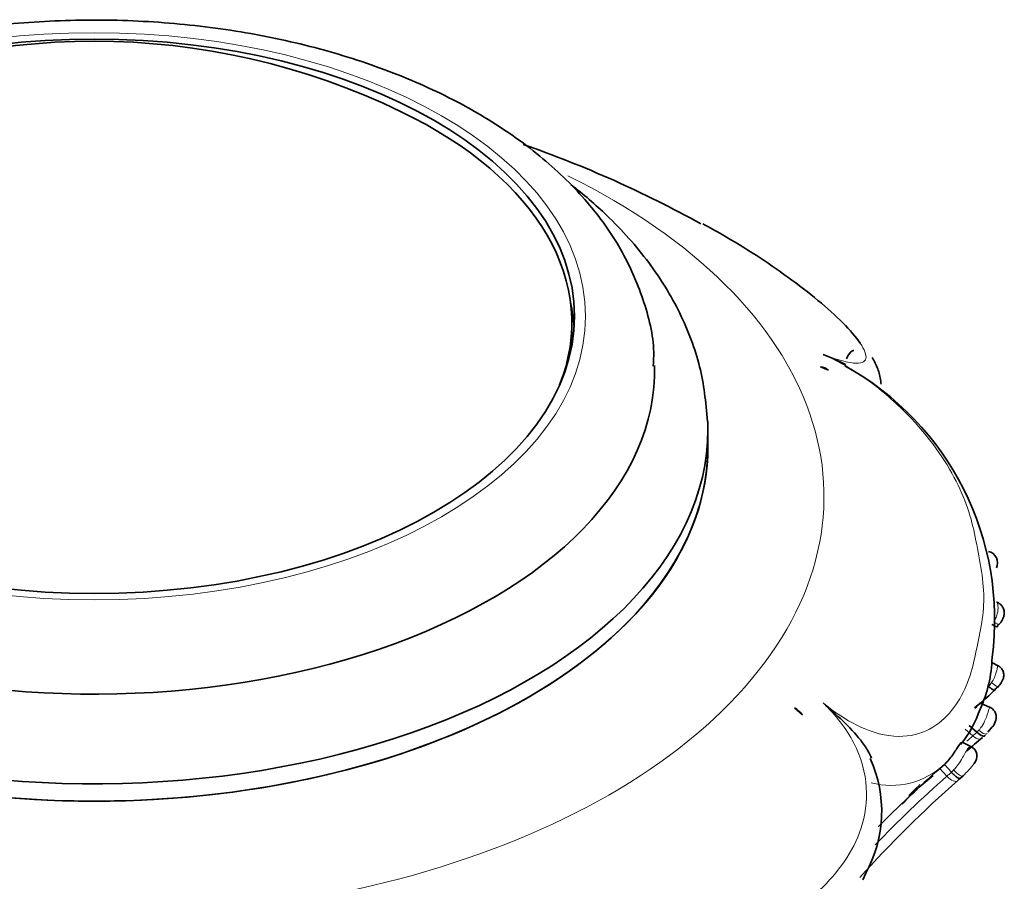
# Model space of a CAD drawing. Units: millimetres. Extents: x 0 to 1609, y 0 to 2151.
# Drawn here: x 1343 to 1380, y 474 to 506 of the extents above; entities that cross this region are included whole.
import ezdxf

# ---------------------------------------------------------------- set-up
doc = ezdxf.new("R2010")
doc.units = ezdxf.units.MM
doc.layers.add('DV6_Défaut', color=7, linetype='Continuous')
doc.layers.add('Défaut', color=7, linetype='Continuous')

# ---------------------------------------------------------------- blocks, each defined once
blk = doc.blocks.new('SE5')
at = {"layer": 'DV6_Défaut', "color": 7, "linetype": 'Continuous', "lineweight": 35}
for p, q in [((1363.586, 494.236), (1363.586, 495.053)), ((1373.204, 493.282), (1372.902, 493.404)), ((1368.686, 490.399), (1368.686, 491.048)), ((1379.568, 482.199), (1379.326, 482.314)), ((1379.269, 480.636), (1378.9, 480.794)), ((1372.227, 480.354), (1371.935, 480.618)), ((1378.48, 479.961), (1378.767, 479.705)), ((1379.174, 479.703), (1379.341, 479.9)), ((1378.565, 479.161), (1378.216, 479.328)), ((1377.548, 478.495), (1377.38, 478.346)), ((1377.548, 478.495), (1377.81, 478.203)), ((1378.246, 478.066), (1378.156, 477.985)), ((1374.486, 474.172), (1374.598, 474.426))]:
    blk.add_line(p, q, dxfattribs=at)
at = {"layer": 'DV6_Défaut', "color": 7, "linetype": 'Continuous', "lineweight": 18}
for p, q in [((1378.328, 479.82), (1378.615, 479.566)), ((1377.38, 478.346), (1377.643, 478.055))]:
    blk.add_line(p, q, dxfattribs=at)
at = {"layer": 'DV6_Défaut', "color": 7, "linetype": 'Continuous', "lineweight": 35}
for centre, radius, start, end in [((1345.686, 479.224), 26.386, 64.1364, 115.8636), ((1347.662, 461.274), 42.853, 61.032, 70.7837), ((1372.828, 492.783), 0.625, 52.9404, 83.2038), ((1368.56, 483.929), 10.87, 352.4553, 61.0628), ((1379.098, 486.054), 0.442, 334.3173, 77.2594), ((1374.553, 482.603), 4.783, 334.8436, 358.7887), ((1378.012, 482.556), 1.906, 311.999, 318.6752), ((1376.897, 483.694), 3.496, 316.7358, 319.254), ((1408.282, 448.542), 43.627, 131.6522, 132.7043), ((1371.337, 479.664), 1.126, 37.8021, 57.9396), ((1374.856, 481.92), 4.247, 320.9297, 341.4666), ((1406.846, 447.085), 42.761, 130.6822, 131.7111), ((1378.368, 478.809), 0.4, 316.3731, 65.1554), ((1370.438, 476.737), 4.76, 330.941, 24.5369), ((1406.39, 445.406), 43.893, 131.3701, 135.5269), ((1406.258, 445.738), 42.772, 131.2511, 138.1911), ((1382.908, 470.682), 9.39, 127.9737, 137.6305), ((1370.474, 486.441), 11.425, 311.5774, 312.2519)]:
    blk.add_arc(centre, radius, start, end, dxfattribs=at)
at = {"layer": 'DV6_Défaut', "color": 7, "linetype": 'Continuous', "lineweight": 18}
for centre, radius, start, end in [((1377.799, 482.593), 1.829, 320.1252, 325.8904), ((1375.993, 482.562), 3.981, 311.1973, 314.1548), ((1406.878, 446.782), 43.285, 130.7648, 131.152), ((1375.545, 480.661), 2.95, 255.4771, 312.7531), ((1375.751, 480.679), 3.613, 313.6701, 323.5461), ((1406.162, 445.584), 43.216, 131.2929, 136.2354), ((1406.878, 446.782), 43.285, 134.3426, 135.1074)]:
    blk.add_arc(centre, radius, start, end, dxfattribs=at)
blk.add_ellipse((1345.686, 495.298), major_axis=(-18.412, 0), ratio=0.57735, dxfattribs=at)
at = {"layer": 'DV6_Défaut', "color": 7, "linetype": 'Continuous', "lineweight": 35}
blk.add_ellipse((1345.686, 495.298), major_axis=(18, 0), ratio=0.57735, dxfattribs=at)
for centre, major_axis, ratio, start_param, end_param in [((1345.686, 495.053), (-17.9, 0), 0.57735, 2.915153, 4.013917), ((1345.686, 494.481), (18, 0), 0.57735, 0.039294, 0.128587), ((1345.686, 493.256), (-21, 0), 0.57735, 0, 3.157638), ((1345.686, 491.048), (23, 0), 0.57735, 3.103111, 6.283185), ((1345.686, 491.048), (23, 0), 0.57735, 0, 0.023289), ((1345.686, 490.399), (-23, 0), 0.57735, 0, 3.141593), ((1345.686, 490.399), (23, 0), 0.57735, 3.141593, 6.283185), ((1379.251, 481.654), (-0.304, 0.26), 0.064646, 3.161028, 3.450538)]:
    blk.add_ellipse(centre, major_axis=major_axis, ratio=ratio, start_param=start_param, end_param=end_param, dxfattribs=at)
at = {"layer": 'DV6_Défaut', "color": 7, "linetype": 'Continuous', "lineweight": 18}
for centre, major_axis, ratio, start_param, end_param in [((1345.686, 488.549), (-27.349, 0), 0.57735, 0, 4.006087), ((1379.294, 483.995), (-0.315, 0.247), 0.142781, 2.018248, 3.14982), ((1379.251, 481.654), (-0.304, 0.26), 0.064646, 1.833345, 3.161028), ((1378.846, 479.922), (-0.281, 0.285), 0.267932, 1.806645, 3.417027), ((1377.974, 478.359), (-0.268, 0.297), 0.264277, 1.567839, 3.195007)]:
    blk.add_ellipse(centre, major_axis=major_axis, ratio=ratio, start_param=start_param, end_param=end_param, dxfattribs=at)
at = {"layer": 'DV6_Défaut', "color": 7, "linetype": 'Continuous', "lineweight": 35}
for points, knots in [([(1366.638, 493.425), (1366.648, 493.619), (1366.687, 494.417), (1366.298, 495.964), (1365.477, 497.844), (1364.207, 499.622), (1362.542, 501.255), (1360.488, 502.721), (1358.09, 503.98), (1355.409, 505), (1352.515, 505.757), (1349.477, 506.241), (1346.36, 506.444), (1343.229, 506.363), (1340.152, 506), (1337.182, 505.357), (1334.464, 504.471), (1332.516, 503.584), (1331.61, 503.077), (1331.372, 502.942)], [0, 0, 0, 0, 0.015791, 0.075564, 0.135367, 0.196502, 0.259643, 0.324589, 0.390573, 0.456825, 0.522936, 0.588857, 0.654646, 0.720403, 0.786231, 0.852224, 0.918506, 0.981582, 1, 1, 1, 1]), ([(1368.675, 491.352), (1368.605, 492.111), (1368.466, 493.403), (1367.686, 495.456), (1366.517, 497.354), (1365.095, 498.949), (1364.022, 499.869), (1363.547, 500.236)], [0, 0, 0, 0, 0.204814, 0.413195, 0.625025, 0.843331, 1, 1, 1, 1]), ([(1374.393, 494.285), (1374.237, 494.515), (1374.009, 494.778), (1373.473, 495.318), (1373.156, 495.605), (1372.462, 496.182), (1372.076, 496.478), (1370.898, 497.334), (1370.115, 497.844), (1368.983, 498.496), (1368.741, 498.631), (1368.494, 498.765)], [0, 0, 0, 0, 0.179888, 0.179888, 0.361242, 0.361242, 0.542596, 0.542596, 0.905303, 0.905303, 1, 1, 1, 1]), ([(1373.001, 493.866), (1373.251, 493.766), (1373.499, 493.661), (1373.775, 493.527), (1373.813, 493.508), (1373.85, 493.489)], [0, 0, 0, 0, 0.8631595, 0.8631595, 1, 1, 1, 1]), ([(1373.877, 493.704), (1373.949, 493.851), (1374.028, 493.972), (1374.119, 494.008), (1374.134, 494.011), (1374.149, 494.01)], [0, 0, 0, 0, 0.833154, 0.833154, 1, 1, 1, 1]), ([(1375.172, 492.747), (1375.17, 492.785), (1375.151, 493.001), (1375.055, 493.371), (1374.925, 493.611), (1374.838, 493.758)], [0, 0, 0, 0, 0.08866, 0.507638, 1, 1, 1, 1]), ([(1379.606, 483.752), (1379.628, 483.777), (1379.689, 483.851), (1379.759, 483.987), (1379.796, 484.146), (1379.785, 484.293), (1379.722, 484.425), (1379.627, 484.518), (1379.549, 484.568), (1379.507, 484.577), (1379.502, 484.578)], [0, 0, 0, 0, 0.091259, 0.309039, 0.434953, 0.584703, 0.73864, 0.862365, 0.984857, 1, 1, 1, 1]), ([(1379.325, 483.748), (1379.404, 483.695), (1379.473, 483.663), (1379.553, 483.659), (1379.563, 483.688), (1379.54, 483.738)], [0, 0, 0, 0, 0.5, 0.5, 1, 1, 1, 1]), ([(1379.551, 481.398), (1379.6, 481.454), (1379.663, 481.529), (1379.731, 481.654), (1379.773, 481.771), (1379.775, 481.913), (1379.725, 482.051), (1379.638, 482.158), (1379.569, 482.193), (1379.535, 482.209)], [0, 0, 0, 0, 0.210445, 0.319691, 0.445733, 0.596287, 0.744617, 0.895963, 1, 1, 1, 1]), ([(1379.203, 481.42), (1379.218, 481.408), (1379.248, 481.383), (1379.293, 481.349), (1379.338, 481.317), (1379.379, 481.292), (1379.414, 481.274), (1379.438, 481.267), (1379.451, 481.273), (1379.446, 481.29), (1379.443, 481.298)], [0, 0, 0, 0, 0.096115, 0.200549, 0.313279, 0.434275, 0.563496, 0.700895, 0.846417, 1, 1, 1, 1]), ([(1374.82, 478.729), (1374.781, 478.823), (1374.734, 478.917), (1374.602, 479.144), (1374.51, 479.275), (1374.211, 479.657), (1373.98, 479.897), (1373.501, 480.358), (1373.251, 480.581), (1373.002, 480.801)], [0, 0, 0, 0, 0.1180653, 0.1180653, 0.2944522, 0.2944522, 0.6472261, 0.6472261, 1, 1, 1, 1]), ([(1378.679, 480.615), (1378.783, 480.698), (1378.854, 480.771), (1378.904, 480.801), (1378.909, 480.79), (1378.902, 480.758)], [0, 0, 0, 0, 0.615363, 0.615363, 1, 1, 1, 1]), ([(1379.341, 479.9), (1379.347, 479.907), (1379.407, 479.978), (1379.47, 480.106), (1379.497, 480.28), (1379.473, 480.417), (1379.4, 480.54), (1379.312, 480.62), (1379.255, 480.638), (1379.24, 480.643)], [0, 0, 0, 0, 0.028205, 0.332298, 0.469097, 0.625966, 0.786476, 0.950887, 1, 1, 1, 1]), ([(1378.767, 479.705), (1378.841, 479.634), (1378.918, 479.582), (1379.03, 479.543), (1379.064, 479.557), (1379.065, 479.599)], [0, 0, 0, 0, 0.5, 0.5, 1, 1, 1, 1]), ([(1378.214, 479.329), (1378.196, 479.334), (1378.147, 479.287), (1378.026, 479.118), (1377.945, 478.984), (1377.771, 478.732), (1377.663, 478.597), (1377.548, 478.495)], [0, 0, 0, 0, 0.307631, 0.307631, 0.653815, 0.653815, 1, 1, 1, 1]), ([(1377.81, 478.203), (1377.824, 478.188), (1377.853, 478.156), (1377.9, 478.111), (1377.95, 478.067), (1378.002, 478.027), (1378.052, 477.996), (1378.097, 477.976), (1378.135, 477.969), (1378.149, 477.98), (1378.156, 477.985)], [0, 0, 0, 0, 0.096235, 0.200735, 0.313486, 0.434464, 0.563641, 0.700983, 0.846451, 1, 1, 1, 1])]:
    blk.add_open_spline(points, degree=3, knots=knots, dxfattribs=at)
at = {"layer": 'DV6_Défaut', "color": 7, "linetype": 'Continuous', "lineweight": 18}
for points, knots in [([(1373.001, 493.866), (1373.469, 493.69), (1373.868, 493.574), (1374.421, 493.517), (1374.575, 493.579), (1374.634, 493.853), (1374.552, 494.052), (1374.393, 494.285)], [0, 0, 0, 0, 0.332438, 0.332438, 0.664876, 0.664876, 1, 1, 1, 1]), ([(1373.002, 480.801), (1373.495, 480.397), (1374.023, 480.058), (1375.049, 479.623), (1375.551, 479.528), (1376.859, 479.596), (1377.474, 480.056), (1378.117, 480.911), (1378.287, 481.233), (1378.551, 481.91), (1378.637, 482.276), (1378.864, 483.358), (1379.026, 484.014), (1379.018, 485.48), (1378.848, 486.286), (1378.631, 487.378), (1378.547, 487.737), (1378.287, 488.486), (1378.12, 488.869), (1377.48, 490.064), (1376.857, 490.939), (1375.547, 492.227), (1375.05, 492.645), (1374.011, 493.366), (1373.493, 493.654), (1373.001, 493.866)], [0, 0, 0, 0, 0.0625, 0.0625, 0.125, 0.125, 0.25, 0.25, 0.3125, 0.3125, 0.375, 0.375, 0.5, 0.5, 0.625, 0.625, 0.6875, 0.6875, 0.75, 0.75, 0.875, 0.875, 0.9375, 0.9375, 1, 1, 1, 1]), ([(1379.399, 483.848), (1379.432, 483.898), (1379.462, 483.953), (1379.486, 484.01), (1379.509, 484.065), (1379.527, 484.123), (1379.538, 484.179), (1379.549, 484.231), (1379.555, 484.282), (1379.557, 484.33), (1379.559, 484.371), (1379.559, 484.41), (1379.556, 484.443), (1379.553, 484.479), (1379.548, 484.509), (1379.541, 484.53), (1379.536, 484.547), (1379.529, 484.559), (1379.521, 484.568), (1379.515, 484.574), (1379.507, 484.578), (1379.499, 484.58)], [0, 0, 0, 0, 0.181739, 0.181739, 0.181739, 0.356658, 0.356658, 0.356658, 0.51458, 0.51458, 0.51458, 0.652363, 0.652363, 0.652363, 0.800015, 0.800015, 0.800015, 0.911441, 0.911441, 0.911441, 1, 1, 1, 1]), ([(1379.314, 481.567), (1379.323, 481.581), (1379.333, 481.596), (1379.342, 481.611), (1379.38, 481.673), (1379.415, 481.741), (1379.441, 481.808), (1379.456, 481.845), (1379.47, 481.883), (1379.481, 481.919), (1379.497, 481.969), (1379.509, 482.018), (1379.519, 482.06), (1379.525, 482.09), (1379.531, 482.117), (1379.535, 482.139), (1379.539, 482.165), (1379.542, 482.184), (1379.542, 482.196), (1379.542, 482.207), (1379.541, 482.213), (1379.536, 482.214)], [0, 0, 0, 0, 0.053598, 0.053598, 0.053598, 0.285782, 0.285782, 0.285782, 0.413908, 0.413908, 0.413908, 0.592672, 0.592672, 0.592672, 0.720018, 0.720018, 0.720018, 0.870013, 0.870013, 0.870013, 1, 1, 1, 1]), ([(1357.001, 471.563), (1357.233, 470.983), (1357.582, 470.434), (1358.482, 469.539), (1359.038, 469.191), (1360.813, 468.524), (1362.057, 468.544), (1363.767, 468.836), (1364.325, 468.984), (1365.392, 469.346), (1365.898, 469.572), (1367.4, 470.242), (1368.409, 470.621), (1370.188, 471.663), (1370.958, 472.323), (1372.142, 473.182), (1372.529, 473.468), (1373.218, 474.114), (1373.527, 474.463), (1374.053, 475.228), (1374.274, 475.646), (1374.578, 476.582), (1374.657, 477.093), (1374.587, 478.175), (1374.43, 478.754), (1373.87, 479.844), (1373.469, 480.36), (1373.002, 480.801)], [0, 0, 0, 0, 0.0625, 0.0625, 0.125, 0.125, 0.25, 0.25, 0.3125, 0.3125, 0.375, 0.375, 0.5, 0.5, 0.625, 0.625, 0.6875, 0.6875, 0.75, 0.75, 0.8125, 0.8125, 0.875, 0.875, 0.9375, 0.9375, 1, 1, 1, 1]), ([(1378.838, 479.782), (1378.86, 479.808), (1378.882, 479.835), (1378.904, 479.863), (1378.961, 479.939), (1379.013, 480.025), (1379.055, 480.113), (1379.087, 480.179), (1379.115, 480.249), (1379.137, 480.314), (1379.155, 480.365), (1379.171, 480.414), (1379.184, 480.458), (1379.195, 480.498), (1379.206, 480.534), (1379.214, 480.563), (1379.222, 480.587), (1379.228, 480.606), (1379.233, 480.62), (1379.239, 480.638), (1379.243, 480.647), (1379.242, 480.648), (1379.242, 480.648), (1379.242, 480.648), (1379.242, 480.648)], [0, 0, 0, 0, 0.085301, 0.085301, 0.085301, 0.3201632, 0.3201632, 0.3201632, 0.4958605, 0.4958605, 0.4958605, 0.6314775, 0.6314775, 0.6314775, 0.7533947, 0.7533947, 0.7533947, 0.8555059, 0.8555059, 0.8555059, 0.9932924, 0.9932924, 0.9932924, 1, 1, 1, 1]), ([(1378.767, 479.705), (1378.767, 479.705), (1378.767, 479.705), (1378.767, 479.705), (1378.791, 479.73), (1378.814, 479.756), (1378.838, 479.782)], [0, 0, 0, 0, 0.000545, 0.000545, 0.000545, 1, 1, 1, 1]), ([(1378.615, 479.566), (1378.693, 479.497), (1378.777, 479.451), (1378.909, 479.431), (1378.957, 479.457), (1378.972, 479.512)], [0, 0, 0, 0, 0.5, 0.5, 1, 1, 1, 1]), ([(1377.895, 478.289), (1377.955, 478.352), (1378.013, 478.421), (1378.066, 478.495), (1378.126, 478.577), (1378.181, 478.666), (1378.231, 478.752), (1378.271, 478.821), (1378.309, 478.89), (1378.343, 478.951), (1378.369, 478.998), (1378.394, 479.041), (1378.417, 479.076), (1378.437, 479.105), (1378.456, 479.129), (1378.473, 479.146), (1378.491, 479.163), (1378.507, 479.173), (1378.52, 479.176), (1378.527, 479.177), (1378.533, 479.177), (1378.538, 479.174)], [0, 0, 0, 0, 0.193481, 0.193481, 0.193481, 0.412445, 0.412445, 0.412445, 0.586243, 0.586243, 0.586243, 0.718165, 0.718165, 0.718165, 0.828708, 0.828708, 0.828708, 0.938443, 0.938443, 0.938443, 1, 1, 1, 1]), ([(1377.643, 478.055), (1377.643, 478.055), (1377.643, 478.055), (1377.643, 478.055), (1377.66, 478.07), (1377.677, 478.086), (1377.695, 478.101), (1377.712, 478.116), (1377.729, 478.131), (1377.747, 478.147), (1377.763, 478.161), (1377.78, 478.176), (1377.797, 478.191), (1377.801, 478.195), (1377.806, 478.199), (1377.81, 478.202), (1377.81, 478.202), (1377.81, 478.202), (1377.81, 478.203)], [0, 0, 0, 0, 0.000249, 0.000249, 0.000249, 0.32693, 0.32693, 0.32693, 0.632776, 0.632776, 0.632776, 0.925261, 0.925261, 0.925261, 0.999751, 0.999751, 0.999751, 1, 1, 1, 1]), ([(1377.81, 478.203), (1377.81, 478.203), (1377.81, 478.203), (1377.81, 478.203), (1377.838, 478.231), (1377.866, 478.259), (1377.895, 478.289)], [0, 0, 0, 0, 0.000474, 0.000474, 0.000474, 1, 1, 1, 1]), ([(1377.643, 478.055), (1377.714, 477.975), (1377.801, 477.911), (1377.955, 477.851), (1378.021, 477.857), (1378.056, 477.895)], [0, 0, 0, 0, 0.5, 0.5, 1, 1, 1, 1])]:
    blk.add_open_spline(points, degree=3, knots=knots, dxfattribs=at)

msp = doc.modelspace()

# ---------------------------------------------------------------- block references
at = {"layer": 'Défaut'}
msp.add_blockref('SE5', (0, 0), dxfattribs=at)

doc.saveas('drawing.dxf')
